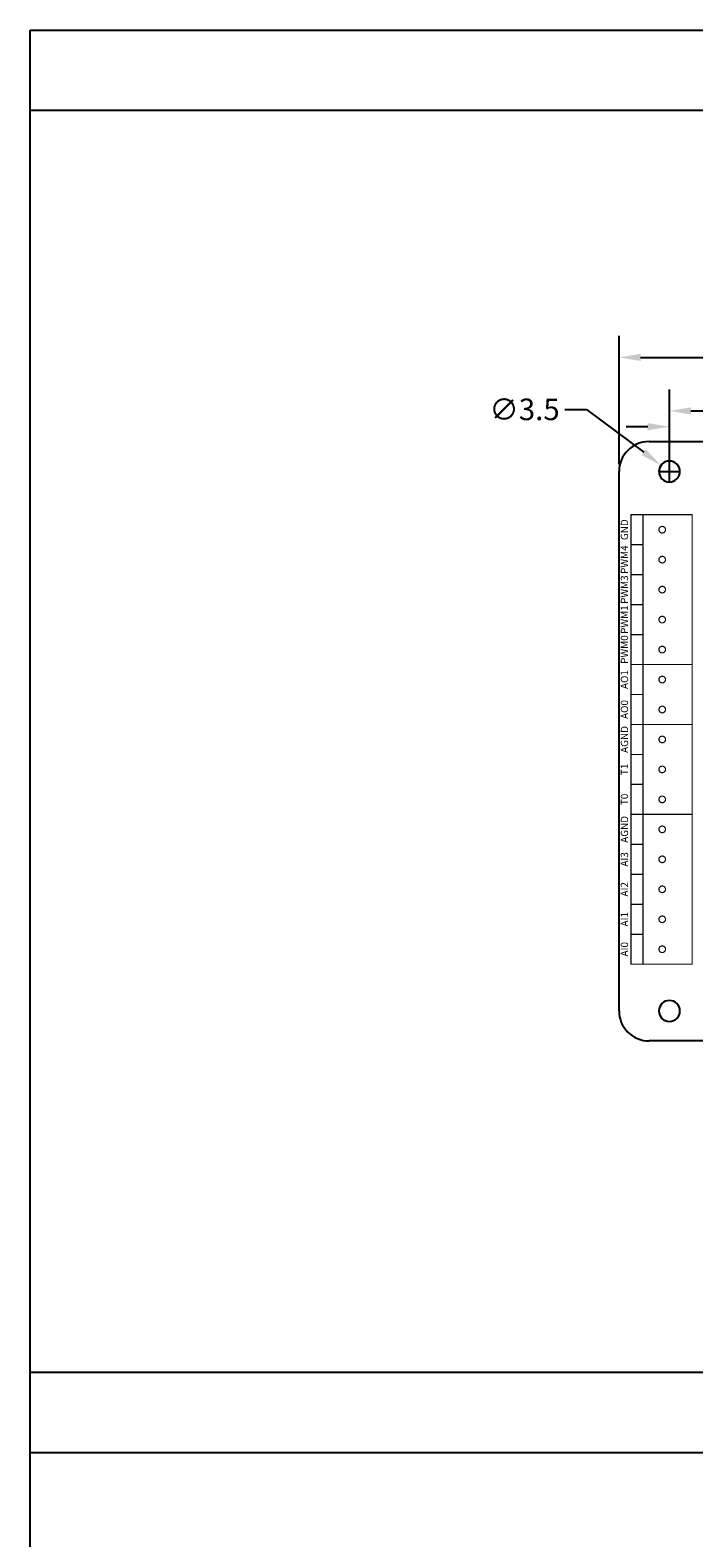
# Model space of a CAD drawing. Extents: x 0 to 713, y 0 to 504.
# Drawn here: x 0 to 111, y 252 to 504 of the extents above; entities that cross this region are included whole.
import ezdxf
from ezdxf.enums import TextEntityAlignment as Align

# ---------------------------------------------------------------- set-up
doc = ezdxf.new("R2010")
doc.units = 0
doc.header["$MEASUREMENT"] = 0
doc.layers.get('0').update_dxf_attribs({"linetype": 'CONTINUOUS'})
doc.layers.get('Defpoints').update_dxf_attribs({"linetype": 'CONTINUOUS'})
for name, color, linetype in [('COMP_OUTLINE_TOP', 9, 'CONTINUOUS'), ('LAYER_20', 1, 'CONTINUOUS'), ('LAYNR1', 2, 'CONTINUOUS'), ('TOOL_TOP', 7, 'CONTINUOUS')]:
    doc.layers.add(name, color=color, linetype=linetype)
doc.styles.get("Standard").update_dxf_attribs({"font": 'malgun.ttf'})
doc.dimstyles.get("Standard").update_dxf_attribs({"dimscale": 20, "dimtxt": 0.18, "dimasz": 0.18, "dimexe": 0.18, "dimexo": 0.0625, "dimgap": 0.09, "dimtad": 0, "dimtih": 1, "dimtoh": 1, "dimdec": 1, "dimzin": 0, "dimdsep": 46, "dimtxsty": 'Standard', "dimcen": 0.09, "dimadec": 0, "dimazin": 0, "dimtfac": 1, "dimtdec": 1, "dimtofl": 0, "dimtmove": 0, "dimatfit": 3, "dimfxl": 1, "dimtolj": 1, "dimtzin": 0, "dimarcsym": 0})

# ---------------------------------------------------------------- blocks, each defined once
blk = doc.blocks.new('*D227')
at = {"color": 0, "linetype": 'Continuous', "lineweight": -2, "transparency": 16777216}
for p, q in [((106.6, 431.61), (106.6, 444.07)), ((249.8, 431.61), (249.8, 444.07)), ((110.2, 440.47), (170.76, 440.47)), ((246.2, 440.47), (185.64, 440.47))]:
    blk.add_line(p, q, dxfattribs=at)
at = {"color": 0, "linetype": 'Continuous', "transparency": 16777216}
for points in [[(110.2, 441.07), (110.2, 439.87), (106.6, 440.47)], [(246.2, 441.07), (246.2, 439.87), (249.8, 440.47)]]:
    blk.add_solid(points, dxfattribs=at)
at = {"layer": 'Defpoints', "color": 0, "linetype": 'Continuous', "transparency": 16777216}
for p in [(249.8, 440.47), (106.6, 430.36), (249.8, 430.36)]:
    blk.add_point(p, dxfattribs=at)
at = {"color": 0, "linetype": 'Continuous', "transparency": 16777216, "insert": (178.2, 440.47), "char_height": 3.6, "attachment_point": 5}
blk.add_mtext('\\A1;143.2', dxfattribs=at)
blk = doc.blocks.new('*D228')
at = {"color": 0, "linetype": 'Continuous', "lineweight": -2, "transparency": 16777216}
for p, q in [((98.2, 431.61), (98.2, 453)), ((258.2, 431.61), (258.2, 453)), ((101.8, 449.4), (170.7, 449.4)), ((254.6, 449.4), (185.7, 449.4))]:
    blk.add_line(p, q, dxfattribs=at)
at = {"color": 0, "linetype": 'Continuous', "transparency": 16777216}
for points in [[(101.8, 450), (101.8, 448.8), (98.2, 449.4)], [(254.6, 450), (254.6, 448.8), (258.2, 449.4)]]:
    blk.add_solid(points, dxfattribs=at)
at = {"layer": 'Defpoints', "color": 0, "linetype": 'Continuous', "transparency": 16777216}
for p in [(98.2, 449.4), (98.2, 430.36), (258.2, 430.36)]:
    blk.add_point(p, dxfattribs=at)
at = {"color": 0, "linetype": 'Continuous', "transparency": 16777216, "insert": (178.2, 449.4), "char_height": 3.6, "attachment_point": 5}
blk.add_mtext('\\A1;160.0', dxfattribs=at)
blk = doc.blocks.new('*D230')
at = {"color": 0, "linetype": 'Continuous', "lineweight": -2, "transparency": 16777216}
for p, q in [((106.6, 431.61), (106.6, 441.44)), ((113.1, 431.61), (113.1, 441.44)), ((103, 437.84), (99.4, 437.84)), ((116.7, 437.84), (120.3, 437.84))]:
    blk.add_line(p, q, dxfattribs=at)
at = {"color": 0, "linetype": 'Continuous', "transparency": 16777216}
for points in [[(103, 438.44), (103, 437.24), (106.6, 437.84)], [(116.7, 438.44), (116.7, 437.24), (113.1, 437.84)]]:
    blk.add_solid(points, dxfattribs=at)
at = {"layer": 'Defpoints', "color": 0, "linetype": 'Continuous', "transparency": 16777216}
for p in [(113.1, 437.84), (106.6, 430.36), (113.1, 430.36)]:
    blk.add_point(p, dxfattribs=at)
at = {"color": 0, "linetype": 'Continuous', "transparency": 16777216, "insert": (125.09, 437.84), "char_height": 3.6, "attachment_point": 5}
blk.add_mtext('\\A1;6.5', dxfattribs=at)
blk = doc.blocks.new('*D233')
at = {"color": 0, "linetype": 'Continuous', "lineweight": -2, "transparency": 16777216}
for p, q in [((89.18, 440.73), (92.78, 440.73)), ((92.78, 440.73), (102.32, 433.57)), ((104.8, 430.36), (108.4, 430.36)), ((106.6, 428.56), (106.6, 432.16))]:
    blk.add_line(p, q, dxfattribs=at)
blk.add_arc((106.6, 430.36), 1.75, 143.0911, 180, dxfattribs=at)
at = {"color": 0, "linetype": 'Continuous', "transparency": 16777216}
blk.add_solid([(102.68, 434.05), (101.96, 433.09), (105.2, 431.41)], dxfattribs=at)
at = {"layer": 'Defpoints', "color": 0, "linetype": 'Continuous', "transparency": 16777216}
for p in [(105.2, 431.41), (108, 429.3)]:
    blk.add_point(p, dxfattribs=at)
at = {"color": 0, "linetype": 'Continuous', "transparency": 16777216, "insert": (82.44, 440.73), "char_height": 3.6, "attachment_point": 5}
blk.add_mtext('\\A1;∅3.5', dxfattribs=at)

msp = doc.modelspace()

# ---------------------------------------------------------------- linework, layer by layer
for p, q in [((0, 504), (712.8, 504)), ((0, 0), (0, 504)), ((0, 490.671), (712.8, 490.671)), ((712.8, 280.04), (0, 280.04)), ((0, 266.711), (712.8, 266.711))]:
    msp.add_line(p, q)
at = {"layer": 'COMP_OUTLINE_TOP', "color": 7, "const_width": 0.2}
for points in [[(100.2, 398.156), (100.2, 423.156)], [(100.2, 423.156), (110.4, 423.156)], [(102.2, 423.156), (102.2, 398.156)], [(110.4, 423.156), (110.4, 398.156)], [(102.2, 418.156), (100.2, 418.156)], [(102.2, 413.156), (100.2, 413.156)], [(102.2, 408.156), (100.2, 408.156)], [(102.2, 403.156), (100.2, 403.156)], [(100.2, 388.156), (100.2, 398.156)], [(100.2, 398.156), (110.4, 398.156)], [(110.4, 398.156), (100.2, 398.156)], [(102.2, 398.106), (102.2, 388.156)], [(110.4, 398.156), (110.4, 388.156)], [(102.2, 393.156), (100.2, 393.156)], [(110.4, 388.156), (100.2, 388.156)], [(100.2, 373.156), (100.2, 388.156)], [(100.2, 388.156), (110.4, 388.156)], [(102.2, 388.156), (102.2, 373.156)], [(110.4, 388.156), (110.4, 373.156)], [(102.2, 383.156), (100.2, 383.156)], [(102.2, 378.156), (100.2, 378.156)], [(110.4, 373.156), (100.2, 373.156)], [(100.2, 348.156), (100.2, 373.156)], [(100.2, 373.156), (110.4, 373.156)], [(102.2, 373.156), (102.2, 348.156)], [(110.4, 373.156), (110.4, 348.156)], [(102.2, 368.156), (100.2, 368.156)], [(102.2, 363.156), (100.2, 363.156)], [(102.2, 358.156), (100.2, 358.156)], [(102.2, 353.156), (100.2, 353.156)], [(110.4, 348.156), (100.2, 348.156)]]:
    msp.add_lwpolyline(points, dxfattribs=at)
at = {"layer": 'COMP_OUTLINE_TOP', "color": 7, "const_width": 0.1}
for points in [[(100.15, 423.156, 1), (100.25, 423.156, 1)], [(100.15, 423.156, 1), (100.25, 423.156, 1)], [(102.15, 423.156, 1), (102.25, 423.156, 1)], [(110.35, 423.156, 1), (110.45, 423.156, 1)], [(110.35, 423.156, 1), (110.45, 423.156, 1)], [(100.15, 418.156, 1), (100.25, 418.156, 1)], [(102.15, 418.156, 1), (102.25, 418.156, 1)], [(100.15, 413.156, 1), (100.25, 413.156, 1)], [(102.15, 413.156, 1), (102.25, 413.156, 1)], [(100.15, 408.156, 1), (100.25, 408.156, 1)], [(102.15, 408.156, 1), (102.25, 408.156, 1)], [(100.15, 403.156, 1), (100.25, 403.156, 1)], [(102.15, 403.156, 1), (102.25, 403.156, 1)], [(100.15, 398.156, 1), (100.25, 398.156, 1)], [(100.15, 398.156, 1), (100.25, 398.156, 1)], [(100.15, 398.156, 1), (100.25, 398.156, 1)], [(100.15, 398.156, 1), (100.25, 398.156, 1)], [(102.15, 398.156, 1), (102.25, 398.156, 1)], [(102.15, 398.106, 1), (102.25, 398.106, 1)], [(110.35, 398.156, 1), (110.45, 398.156, 1)], [(110.35, 398.156, 1), (110.45, 398.156, 1)], [(110.35, 398.156, 1), (110.45, 398.156, 1)], [(110.35, 398.156, 1), (110.45, 398.156, 1)], [(100.15, 393.156, 1), (100.25, 393.156, 1)], [(102.15, 393.156, 1), (102.25, 393.156, 1)], [(100.15, 388.156, 1), (100.25, 388.156, 1)], [(100.15, 388.156, 1), (100.25, 388.156, 1)], [(100.15, 388.156, 1), (100.25, 388.156, 1)], [(100.15, 388.156, 1), (100.25, 388.156, 1)], [(102.15, 388.156, 1), (102.25, 388.156, 1)], [(102.15, 388.156, 1), (102.25, 388.156, 1)], [(110.35, 388.156, 1), (110.45, 388.156, 1)], [(110.35, 388.156, 1), (110.45, 388.156, 1)], [(110.35, 388.156, 1), (110.45, 388.156, 1)], [(110.35, 388.156, 1), (110.45, 388.156, 1)], [(100.15, 383.156, 1), (100.25, 383.156, 1)], [(102.15, 383.156, 1), (102.25, 383.156, 1)], [(100.15, 378.156, 1), (100.25, 378.156, 1)], [(102.15, 378.156, 1), (102.25, 378.156, 1)], [(100.15, 373.156, 1), (100.25, 373.156, 1)], [(100.15, 373.156, 1), (100.25, 373.156, 1)], [(100.15, 373.156, 1), (100.25, 373.156, 1)], [(100.15, 373.156, 1), (100.25, 373.156, 1)], [(102.15, 373.156, 1), (102.25, 373.156, 1)], [(102.15, 373.156, 1), (102.25, 373.156, 1)], [(110.35, 373.156, 1), (110.45, 373.156, 1)], [(110.35, 373.156, 1), (110.45, 373.156, 1)], [(110.35, 373.156, 1), (110.45, 373.156, 1)], [(110.35, 373.156, 1), (110.45, 373.156, 1)], [(100.15, 368.156, 1), (100.25, 368.156, 1)], [(102.15, 368.156, 1), (102.25, 368.156, 1)], [(100.15, 363.156, 1), (100.25, 363.156, 1)], [(102.15, 363.156, 1), (102.25, 363.156, 1)], [(100.15, 358.156, 1), (100.25, 358.156, 1)], [(102.15, 358.156, 1), (102.25, 358.156, 1)], [(100.15, 353.156, 1), (100.25, 353.156, 1)], [(102.15, 353.156, 1), (102.25, 353.156, 1)], [(100.15, 348.156, 1), (100.25, 348.156, 1)], [(100.15, 348.156, 1), (100.25, 348.156, 1)], [(102.15, 348.156, 1), (102.25, 348.156, 1)], [(110.35, 348.156, 1), (110.45, 348.156, 1)], [(110.35, 348.156, 1), (110.45, 348.156, 1)]]:
    msp.add_lwpolyline(points, format="xyb", close=True, dxfattribs=at)
at = {"layer": 'LAYER_20', "color": 7}
for p, q in [((103.2, 435.356), (253.2, 435.356)), ((98.2, 340.356), (98.2, 430.356)), ((253.2, 335.356), (103.2, 335.356))]:
    msp.add_line(p, q, dxfattribs=at)
for centre, start, end in [((103.2, 430.356), 90.00006, 179.99994), ((103.2, 340.356), 179.99996, 270.00004)]:
    msp.add_arc(centre, 5, start, end, dxfattribs=at)
at = {"layer": 'TOOL_TOP', "color": 7}
for points in [[(104.85, 430.356, 1), (108.35, 430.356, 1), (104.85, 430.356)], [(104.85, 340.356, 1), (108.35, 340.356, 1), (104.85, 340.356)]]:
    msp.add_lwpolyline(points, format="xyb", dxfattribs=at)
at = {"layer": 'TOOL_TOP', "color": 7, "const_width": 0.2}
for points in [[(104.85, 420.656, 1), (105.95, 420.656, 1), (104.85, 420.656)], [(104.85, 415.656, 1), (105.95, 415.656, 1), (104.85, 415.656)], [(104.85, 410.656, 1), (105.95, 410.656, 1), (104.85, 410.656)], [(104.85, 405.656, 1), (105.95, 405.656, 1), (104.85, 405.656)], [(104.85, 400.656, 1), (105.95, 400.656, 1), (104.85, 400.656)], [(104.85, 395.656, 1), (105.95, 395.656, 1), (104.85, 395.656)], [(104.85, 390.656, 1), (105.95, 390.656, 1), (104.85, 390.656)], [(104.85, 385.656, 1), (105.95, 385.656, 1), (104.85, 385.656)], [(104.85, 380.656, 1), (105.95, 380.656, 1), (104.85, 380.656)], [(104.85, 375.656, 1), (105.95, 375.656, 1), (104.85, 375.656)], [(104.85, 370.656, 1), (105.95, 370.656, 1), (104.85, 370.656)], [(104.85, 365.656, 1), (105.95, 365.656, 1), (104.85, 365.656)], [(104.85, 360.656, 1), (105.95, 360.656, 1), (104.85, 360.656)], [(104.85, 355.656, 1), (105.95, 355.656, 1), (104.85, 355.656)], [(104.85, 350.656, 1), (105.95, 350.656, 1), (104.85, 350.656)]]:
    msp.add_lwpolyline(points, format="xyb", dxfattribs=at)

# ---------------------------------------------------------------- texts
at = {"layer": 'LAYNR1', "color": 7}
for s, p in [('GND', (99.1, 420.656)), ('PWM4', (99.1, 415.656)), ('PWM3', (99.1, 410.656)), ('PWM1', (99.1, 405.656)), ('PWM0', (99.1, 400.656)), ('AO1', (99.1, 395.656)), ('AO0', (99.1, 390.656)), ('AGND', (99.1, 385.656)), ('T1', (99.1, 380.656)), ('T0', (99.1, 375.656)), ('AGND', (99.1, 370.656)), ('AI3', (99.1, 365.656)), ('AI2', (99.1, 360.656)), ('AI1', (99.1, 355.656)), ('AI0', (99.1, 350.656))]:
    msp.add_text(s, height=1.2143, rotation=89.99998, dxfattribs=at).set_placement(p, align=Align.MIDDLE_CENTER)

# ---------------------------------------------------------------- dimensions: what is measured, and where the dimension line sits
at = {"linetype": 'Continuous'}
for base, p1, p2, picture, middle in [((98.2, 449.404), (258.2, 430.356), (98.2, 430.356), '*D228', (178.2, 449.404)), ((249.8, 440.467), (106.6, 430.356), (249.8, 430.356), '*D227', (178.2, 440.467)), ((113.1, 437.836), (106.6, 430.356), (113.1, 430.356), '*D230', (125.09, 437.836))]:
    dim = msp.add_linear_dim(base=base, p1=p1, p2=p2, dimstyle='Standard', dxfattribs=at)
    dim.commit()
    dim.dimension.update_dxf_attribs({"geometry": picture, "text_midpoint": middle})
dim = msp.add_diameter_dim_2p(p1=(107.999, 429.305), p2=(105.201, 431.407), dimstyle='Standard', dxfattribs=at)
dim.commit()
dim.dimension.update_dxf_attribs({"geometry": '*D233', "text_midpoint": (82.436, 440.734), "dimtype": 163})

doc.saveas('drawing.dxf')
